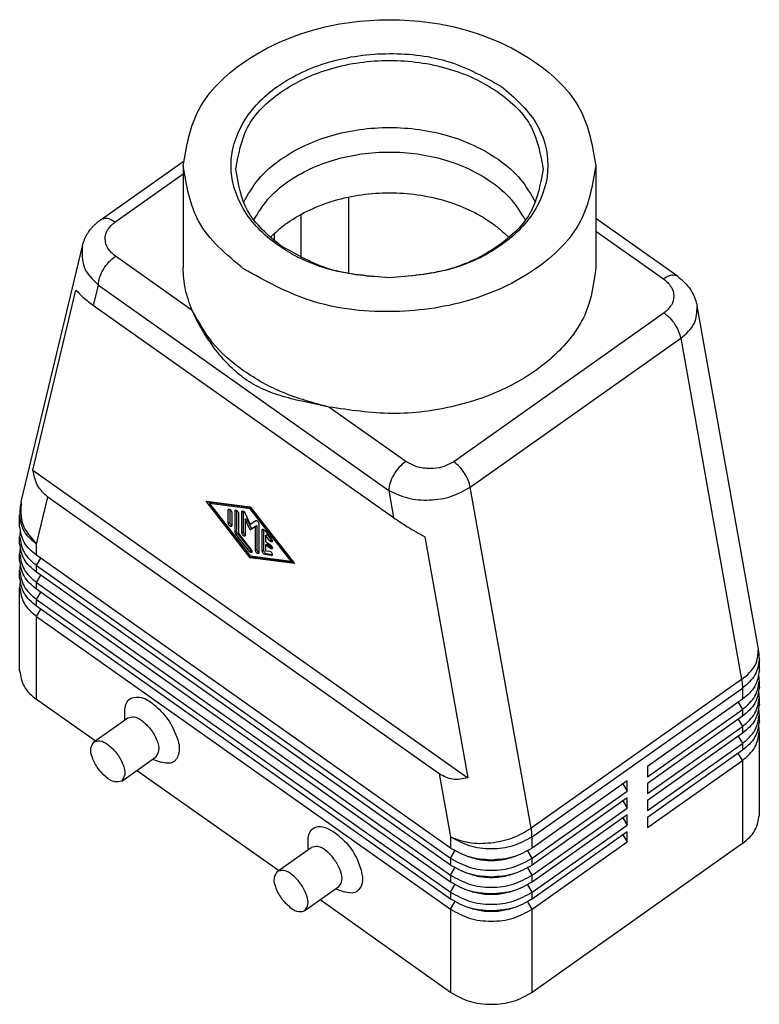
# Model space of a CAD drawing. Units: millimetres. Extents: x -1056 to -759, y 2197 to 2407.
# Drawn here: x -862 to -823, y 2268 to 2320 of the extents above; entities that cross this region are included whole.
import ezdxf

# ---------------------------------------------------------------- set-up
doc = ezdxf.new("R2010")
doc.units = ezdxf.units.MM

# ---------------------------------------------------------------- blocks, each defined once
blk = doc.blocks.new('MAVE_10_32__2', base_point=(-1723.62, 4536.71))
at = {"color": 7, "linetype": 'Continuous'}
for p, q in [((-1714.94, 4618.45), (-1706.38, 4624.5)), ((-1706.39, 4624.05), (-1706.39, 4613.45)), ((-1663.39, 4624.05), (-1663.39, 4613.45)), ((-1713.5, 4618.17), (-1706.39, 4623.2)), ((-1689.13, 4612.79), (-1689.13, 4620.79)), ((-1694.08, 4614.44), (-1694.08, 4619)), ((-1654.89, 4612.53), (-1663.39, 4618.54)), ((-1696.91, 4616.96), (-1696.91, 4616.23)), ((-1663.39, 4617.24), (-1656.33, 4612.25)), ((-1723.25, 4589.03), (-1716.89, 4615.67)), ((-1705.44, 4608.98), (-1713.45, 4614.64)), ((-1654.89, 4612.53), (-1654.89, 4612.53)), ((-1722.03, 4592.34), (-1717.55, 4611.09)), ((-1715.72, 4609.5), (-1715.22, 4611.62)), ((-1715.22, 4611.62), (-1684.97, 4590.23)), ((-1715.72, 4609.5), (-1684.47, 4587.4)), ((-1656.28, 4608.72), (-1678.2, 4593.22)), ((-1646.46, 4573.69), (-1652.84, 4609.44)), ((-1676.47, 4590.58), (-1654.55, 4606.08)), ((-1654.55, 4606.08), (-1648.21, 4570.55)), ((-1683.2, 4593.25), (-1691.21, 4598.91)), ((-1722.03, 4592.34), (-1676.74, 4560.31)), ((-1684.97, 4590.23), (-1684.47, 4587.4)), ((-1670.13, 4555.05), (-1676.47, 4590.58)), ((-1721.66, 4584.64), (-1720.49, 4589.54)), ((-1679.7, 4560.7), (-1720.49, 4589.54)), ((-1703.98, 4589.12), (-1699.39, 4588.52)), ((-1699.39, 4583.22), (-1703.98, 4589.12)), ((-1703.74, 4589.09), (-1703.59, 4588.9)), ((-1703.63, 4588.87), (-1703.49, 4588.97)), ((-1703.63, 4588.87), (-1699.39, 4583.42)), ((-1699.39, 4588.32), (-1703.63, 4588.87)), ((-1699.31, 4588.43), (-1703.49, 4588.97)), ((-1701.69, 4588.2), (-1701.57, 4588.28)), ((-1701.69, 4586.8), (-1701.69, 4588.2)), ((-1701.54, 4588.27), (-1701.54, 4586.9)), ((-1700.98, 4588.1), (-1700.86, 4588.18)), ((-1700.98, 4585.9), (-1700.98, 4588.1)), ((-1700.84, 4588.17), (-1700.84, 4586)), ((-1700.27, 4588), (-1700.15, 4588.09)), ((-1700.13, 4588.08), (-1700.13, 4585.9)), ((-1699.39, 4588.52), (-1694.79, 4582.62)), ((-1699.39, 4588.32), (-1699.28, 4588.39)), ((-1695.14, 4582.87), (-1699.39, 4588.32)), ((-1723.42, 4586.47), (-1723.42, 4587.64)), ((-1701.33, 4587.95), (-1701.33, 4586.55)), ((-1700.62, 4587.85), (-1700.62, 4585.75)), ((-1700.27, 4585.8), (-1700.27, 4588)), ((-1699.95, 4587.89), (-1699.39, 4586.73)), ((-1699.92, 4587.22), (-1699.78, 4587.32)), ((-1699.39, 4586.14), (-1699.92, 4587.22)), ((-1699.92, 4587.22), (-1699.92, 4585.55)), ((-1699.78, 4587.32), (-1699.25, 4586.24)), ((-1699.39, 4586.73), (-1698.82, 4587.09)), ((-1701.69, 4586.8), (-1701.54, 4586.9)), ((-1698.86, 4586.47), (-1699.39, 4586.14)), ((-1699.39, 4586.14), (-1699.25, 4586.24)), ((-1699.25, 4586.24), (-1698.72, 4586.57)), ((-1698.86, 4586.47), (-1698.72, 4586.57)), ((-1698.86, 4583.99), (-1698.86, 4586.47)), ((-1698.72, 4586.57), (-1698.72, 4584.09)), ((-1698.5, 4586.75), (-1698.5, 4583.74)), ((-1698.15, 4586.1), (-1698.03, 4586.18)), ((-1698.15, 4583.9), (-1698.15, 4586.1)), ((-1698.01, 4586.17), (-1698.01, 4584)), ((-1697.88, 4586.06), (-1697.18, 4585.15)), ((-1723.42, 4584.71), (-1723.42, 4585.41)), ((-1700.98, 4585.9), (-1700.84, 4586)), ((-1700.89, 4585.68), (-1700.75, 4585.78)), ((-1699.48, 4583.86), (-1700.89, 4585.68)), ((-1700.75, 4585.78), (-1699.33, 4583.96)), ((-1700.62, 4585.75), (-1699.3, 4584.05)), ((-1700.27, 4585.8), (-1700.13, 4585.9)), ((-1697.8, 4585.54), (-1697.65, 4585.64)), ((-1697.8, 4585.54), (-1697.8, 4584.92)), ((-1697.35, 4584.97), (-1697.8, 4585.54)), ((-1697.65, 4585.64), (-1697.21, 4585.07)), ((-1697.35, 4584.97), (-1697.21, 4585.07)), ((-1681.22, 4585.4), (-1676.74, 4560.31)), ((-1721.66, 4583.47), (-1721.66, 4584.64)), ((-1699.48, 4583.86), (-1699.33, 4583.96)), ((-1698.86, 4583.99), (-1698.72, 4584.09)), ((-1698.15, 4583.9), (-1698.01, 4584)), ((-1697.8, 4584.92), (-1697.27, 4584.55)), ((-1697.8, 4584.57), (-1697.65, 4584.67)), ((-1697.27, 4584.19), (-1697.8, 4584.57)), ((-1697.8, 4584.57), (-1697.8, 4583.95)), ((-1697.65, 4584.67), (-1697.12, 4584.29)), ((-1697.27, 4584.19), (-1697.12, 4584.29)), ((-1723.42, 4582.94), (-1723.42, 4583.65)), ((-1678.53, 4552.97), (-1721.66, 4583.47)), ((-1721.66, 4582.41), (-1721.22, 4583.16)), ((-1699.39, 4583.42), (-1695.14, 4582.87)), ((-1699.39, 4583.22), (-1699.25, 4583.32)), ((-1694.79, 4582.62), (-1699.39, 4583.22)), ((-1699.32, 4583.42), (-1699.25, 4583.32)), ((-1699.25, 4583.32), (-1694.89, 4582.75)), ((-1697.88, 4583.56), (-1697.74, 4583.66)), ((-1697.18, 4583.46), (-1697.88, 4583.56)), ((-1697.8, 4583.95), (-1697.35, 4583.89)), ((-1697.74, 4583.66), (-1697.09, 4583.57)), ((-1697.18, 4583.46), (-1697.09, 4583.52)), ((-1695.14, 4582.87), (-1695.04, 4582.94)), ((-1721.66, 4581.71), (-1721.66, 4582.41)), ((-1721.66, 4582.41), (-1678.53, 4551.91)), ((-1723.42, 4581.17), (-1723.42, 4581.88)), ((-1678.53, 4551.21), (-1721.66, 4581.71)), ((-1721.66, 4580.65), (-1721.22, 4581.4)), ((-1723.42, 4571.45), (-1723.42, 4580.11)), ((-1721.66, 4579.94), (-1721.66, 4580.65)), ((-1721.66, 4580.65), (-1678.53, 4550.15)), ((-1678.53, 4549.44), (-1721.66, 4579.94)), ((-1721.66, 4578.88), (-1721.22, 4579.63)), ((-1721.66, 4578.17), (-1721.66, 4578.88)), ((-1721.66, 4578.88), (-1678.53, 4548.38)), ((-1678.53, 4547.67), (-1721.66, 4578.17)), ((-1721.66, 4577.11), (-1721.22, 4577.86)), ((-1721.66, 4568.45), (-1721.66, 4577.11)), ((-1721.66, 4577.11), (-1678.53, 4546.61)), ((-1646.36, 4571.47), (-1646.36, 4572.64)), ((-1648.21, 4570.55), (-1670.13, 4555.05)), ((-1670.04, 4554.14), (-1648.12, 4569.64)), ((-1648.12, 4569.64), (-1648.12, 4568.47)), ((-1646.36, 4569.71), (-1646.36, 4570.41)), ((-1646.36, 4567.94), (-1646.36, 4568.65)), ((-1715.56, 4564.13), (-1721.66, 4568.45)), ((-1648.12, 4568.47), (-1658.02, 4561.47)), ((-1648.56, 4568.16), (-1648.12, 4567.41)), ((-1715.68, 4564.04), (-1712.14, 4566.54)), ((-1712.47, 4566.31), (-1712.47, 4567.25)), ((-1658.02, 4560.41), (-1648.12, 4567.41)), ((-1648.12, 4566.71), (-1658.02, 4559.71)), ((-1648.12, 4567.41), (-1648.12, 4566.71)), ((-1646.36, 4566.17), (-1646.36, 4566.88)), ((-1658.02, 4558.65), (-1648.12, 4565.65)), ((-1648.56, 4566.4), (-1648.12, 4565.65)), ((-1648.12, 4565.65), (-1648.12, 4564.94)), ((-1648.12, 4564.94), (-1658.02, 4557.94)), ((-1648.56, 4564.63), (-1648.12, 4563.88)), ((-1646.36, 4556.45), (-1646.36, 4565.11)), ((-1658.02, 4556.88), (-1648.12, 4563.88)), ((-1648.12, 4563.88), (-1648.12, 4563.17)), ((-1712.79, 4559.96), (-1709.26, 4562.46)), ((-1648.12, 4563.17), (-1658.02, 4556.17)), ((-1648.12, 4562.11), (-1648.56, 4562.86)), ((-1709.58, 4562.23), (-1708.7, 4561.92)), ((-1658.02, 4555.11), (-1648.12, 4562.11)), ((-1658.02, 4561.47), (-1658.02, 4560.41)), ((-1648.12, 4562.11), (-1648.12, 4553.45)), ((-1696.46, 4550.63), (-1711.23, 4561.07)), ((-1679.7, 4560.7), (-1678.53, 4554.14)), ((-1660.14, 4559.97), (-1670.04, 4552.97)), ((-1660.58, 4559.66), (-1660.14, 4558.91)), ((-1660.14, 4558.91), (-1660.14, 4559.97)), ((-1658.02, 4559.71), (-1658.02, 4558.65)), ((-1670.04, 4551.91), (-1660.14, 4558.91)), ((-1660.14, 4558.21), (-1670.04, 4551.21)), ((-1660.58, 4557.9), (-1660.14, 4557.15)), ((-1660.14, 4557.15), (-1660.14, 4558.21)), ((-1658.02, 4557.94), (-1658.02, 4556.88)), ((-1670.04, 4550.15), (-1660.14, 4557.15)), ((-1660.14, 4556.44), (-1670.04, 4549.44)), ((-1660.14, 4555.38), (-1660.14, 4556.44)), ((-1670.04, 4548.38), (-1660.14, 4555.38)), ((-1660.58, 4556.13), (-1660.14, 4555.38)), ((-1658.02, 4556.17), (-1658.02, 4555.11)), ((-1660.14, 4554.67), (-1670.04, 4547.67)), ((-1660.58, 4554.36), (-1660.14, 4553.61)), ((-1660.14, 4553.61), (-1660.14, 4554.67)), ((-1693.38, 4552.81), (-1693.38, 4553.75)), ((-1678.53, 4554.14), (-1678.53, 4552.97)), ((-1670.04, 4552.97), (-1670.04, 4554.14)), ((-1670.04, 4546.61), (-1660.14, 4553.61)), ((-1648.12, 4553.45), (-1670.04, 4537.95)), ((-1696.59, 4550.54), (-1693.05, 4553.04)), ((-1678.53, 4551.91), (-1678.08, 4552.69)), ((-1670.04, 4551.91), (-1670.49, 4552.69)), ((-1678.53, 4551.91), (-1678.53, 4551.21)), ((-1670.04, 4551.21), (-1670.04, 4551.91)), ((-1678.53, 4550.15), (-1678.08, 4550.92)), ((-1678.53, 4550.15), (-1678.53, 4549.44)), ((-1670.04, 4550.15), (-1670.49, 4550.92)), ((-1670.04, 4549.44), (-1670.04, 4550.15)), ((-1678.53, 4548.38), (-1678.08, 4549.15)), ((-1670.04, 4548.38), (-1670.49, 4549.15)), ((-1693.7, 4546.46), (-1690.17, 4548.96)), ((-1690.49, 4548.73), (-1689.61, 4548.42)), ((-1678.53, 4548.38), (-1678.53, 4547.67)), ((-1670.04, 4547.67), (-1670.04, 4548.38)), ((-1678.53, 4537.95), (-1692.13, 4547.57)), ((-1678.53, 4546.61), (-1678.08, 4547.38)), ((-1670.04, 4546.61), (-1670.49, 4547.38)), ((-1678.53, 4546.61), (-1678.53, 4537.95)), ((-1670.04, 4537.95), (-1670.04, 4546.61))]:
    blk.add_line(p, q, dxfattribs=at)
for centre, radius, start, end in [((-1717.42, 4587.64), 6, 166.5694, 180), ((-1697.16, 4583.54), 0.0784, 260.1727, 302.9447), ((-1652.36, 4572.64), 6, 0, 10.1214)]:
    blk.add_arc(centre, radius, start, end, dxfattribs=at)
for points, knots in [([(-1706.39, 4624.05), (-1706.03, 4626.08), (-1705.27, 4630.39), (-1700.01, 4635.35), (-1693.05, 4638.53), (-1684.89, 4639.63), (-1676.73, 4638.53), (-1669.77, 4635.35), (-1664.51, 4630.39), (-1663.75, 4626.08), (-1663.39, 4624.05)], [0, 0, 0, 0, 6.043665, 12.829456, 20.543909, 28.85257, 37.161231, 44.875683, 51.661474, 57.70514, 57.70514, 57.70514, 57.70514]), ([(-1684.89, 4612.38), (-1687.02, 4612.55), (-1691.14, 4612.87), (-1696.54, 4615.4), (-1700.39, 4619.19), (-1701.86, 4624.05), (-1700.39, 4628.91), (-1696.54, 4632.72), (-1691.13, 4635.17), (-1684.91, 4635.98), (-1678.59, 4635.26), (-1674.97, 4633.26), (-1673.22, 4632.3)], [0, 0, 0, 0, 6.376414, 12.296808, 17.504508, 22.14267, 26.780832, 31.988532, 37.908926, 44.28534, 50.661754, 56.582148, 56.582148, 56.582148, 56.582148]), ([(-1700.89, 4623.7), (-1700.62, 4625.21), (-1700.06, 4628.41), (-1696.15, 4632.11), (-1690.96, 4634.47), (-1684.89, 4635.29), (-1678.82, 4634.47), (-1673.64, 4632.11), (-1669.73, 4628.41), (-1669.16, 4625.21), (-1668.89, 4623.7)], [0, 0, 0, 0, 4.497611, 9.547502, 15.28849, 21.47168, 27.654869, 33.395857, 38.445748, 42.94336, 42.94336, 42.94336, 42.94336]), ([(-1673.22, 4632.3), (-1671.89, 4631.15), (-1669.36, 4628.97), (-1667.93, 4624.04), (-1669.39, 4619.19), (-1673.24, 4615.4), (-1678.64, 4612.87), (-1682.76, 4612.55), (-1684.89, 4612.38)], [0, 0, 0, 0, 5.2077, 9.845862, 14.484024, 19.691724, 25.612118, 31.988532, 31.988532, 31.988532, 31.988532]), ([(-1700.11, 4620.2), (-1699.63, 4621.04), (-1698.62, 4622.79), (-1695.59, 4625.37), (-1690.95, 4627.49), (-1684.89, 4628.3), (-1678.83, 4627.49), (-1674.19, 4625.37), (-1671.16, 4622.79), (-1670.15, 4621.04), (-1669.67, 4620.2)], [0, 0, 0, 0, 2.870985, 6.013773, 11.754761, 17.937951, 24.12114, 29.862128, 33.004916, 35.875901, 35.875901, 35.875901, 35.875901]), ([(-1699.03, 4618.4), (-1698.58, 4619.13), (-1697.65, 4620.66), (-1694.88, 4623), (-1690.57, 4624.97), (-1684.89, 4625.73), (-1679.21, 4624.97), (-1674.91, 4623), (-1672.14, 4620.66), (-1671.2, 4619.13), (-1670.75, 4618.4)], [0, 0, 0, 0, 2.556655, 5.344328, 10.726504, 16.523244, 22.319984, 27.702161, 30.489834, 33.046488, 33.046488, 33.046488, 33.046488]), ([(-1700.09, 4613.3), (-1701.9, 4614.81), (-1705.3, 4617.65), (-1706.04, 4622), (-1706.39, 4624.05)], [0, 0, 0, 0, 6.785791, 12.829456, 12.829456, 12.829456, 12.829456]), ([(-1663.39, 4624.05), (-1663.75, 4622.02), (-1664.51, 4617.72), (-1669.77, 4612.75), (-1676.74, 4609.57), (-1684.88, 4608.51), (-1693.11, 4609.45), (-1697.82, 4612.05), (-1700.09, 4613.3)], [0, 0, 0, 0, 6.043665, 12.829456, 20.543909, 28.85257, 37.161231, 44.875683, 44.875683, 44.875683, 44.875683]), ([(-1696.21, 4615.7), (-1697.55, 4616.82), (-1700.08, 4618.93), (-1700.63, 4622.17), (-1700.89, 4623.7)], [0, 0, 0, 0, 5.049891, 9.547502, 9.547502, 9.547502, 9.547502]), ([(-1668.89, 4623.7), (-1669.16, 4622.19), (-1669.73, 4618.98), (-1673.64, 4615.31), (-1678.82, 4612.85), (-1682.82, 4612.55), (-1684.89, 4612.38)], [0, 0, 0, 0, 4.497611, 9.547502, 15.28849, 21.47168, 21.47168, 21.47168, 21.47168]), ([(-1697.31, 4616.57), (-1697.03, 4616.84), (-1696.46, 4617.4), (-1694.41, 4618.98), (-1690.57, 4620.72), (-1684.89, 4621.48), (-1679.22, 4620.72), (-1675.38, 4618.98), (-1673.32, 4617.4), (-1672.75, 4616.84), (-1672.47, 4616.57)], [0, 0, 0, 0, 1.170363, 2.388803, 7.770979, 13.567719, 19.364459, 24.746636, 25.965076, 27.135439, 27.135439, 27.135439, 27.135439]), ([(-1716.89, 4615.67), (-1716.88, 4615.73), (-1716.84, 4615.87), (-1716.77, 4616.09), (-1716.68, 4616.34), (-1716.55, 4616.62), (-1716.39, 4616.92), (-1716.21, 4617.19), (-1716.02, 4617.44), (-1715.82, 4617.67), (-1715.59, 4617.92), (-1715.36, 4618.12), (-1715.16, 4618.29), (-1715.04, 4618.38), (-1714.97, 4618.43), (-1714.95, 4618.44), (-1714.94, 4618.45)], [0, 0, 0, 0, 0.190073, 0.421602, 0.691443, 0.997168, 1.337177, 1.710791, 1.975854, 2.278287, 2.616855, 2.991087, 3.189729, 3.404215, 3.442381, 3.468631, 3.468631, 3.468631, 3.468631]), ([(-1713.5, 4618.17), (-1713.76, 4618.35), (-1714.22, 4618.65), (-1714.73, 4618.51), (-1714.94, 4618.45)], [0, 0, 0, 0, 0.894882, 1.531836, 1.531836, 1.531836, 1.531836]), ([(-1713.45, 4614.64), (-1713.74, 4614.89), (-1714.29, 4615.36), (-1714.61, 4616.41), (-1714.32, 4617.46), (-1713.78, 4617.93), (-1713.5, 4618.17)], [0, 0, 0, 0, 1.128164, 2.127879, 3.116356, 4.220357, 4.220357, 4.220357, 4.220357]), ([(-1716.89, 4615.67), (-1716.92, 4614.92), (-1716.98, 4613.32), (-1715.83, 4612.21), (-1715.22, 4611.62)], [0, 0, 0, 0, 2.156225, 4.568335, 4.568335, 4.568335, 4.568335]), ([(-1684.89, 4612.38), (-1686.98, 4612.52), (-1691, 4612.77), (-1694.51, 4614.75), (-1696.21, 4615.7)], [0, 0, 0, 0, 6.18319, 11.924177, 11.924177, 11.924177, 11.924177]), ([(-1715.22, 4611.62), (-1715.19, 4611.88), (-1715.12, 4612.45), (-1714.71, 4613.26), (-1714.17, 4614.04), (-1713.68, 4614.44), (-1713.45, 4614.64)], [0, 0, 0, 0, 0.783293, 1.710639, 2.685833, 3.598694, 3.598694, 3.598694, 3.598694]), ([(-1705.44, 4608.98), (-1705.72, 4609.7), (-1706.27, 4611.15), (-1706.35, 4612.68), (-1706.39, 4613.45)], [0, 0, 0, 0, 2.320934, 4.593036, 4.593036, 4.593036, 4.593036]), ([(-1663.39, 4613.45), (-1663.61, 4611.84), (-1664.06, 4608.51), (-1667.4, 4604.22), (-1672.15, 4600.89), (-1678.08, 4598.79), (-1684.62, 4597.94), (-1689.01, 4598.59), (-1691.21, 4598.91)], [0, 0, 0, 0, 4.773351, 9.946764, 15.711107, 22.015546, 28.638979, 35.275957, 35.275957, 35.275957, 35.275957]), ([(-1654.89, 4612.53), (-1655.11, 4612.59), (-1655.62, 4612.73), (-1656.07, 4612.43), (-1656.33, 4612.25)], [0, 0, 0, 0, 0.637556, 1.529988, 1.529988, 1.529988, 1.529988]), ([(-1656.33, 4612.25), (-1656.04, 4612), (-1655.5, 4611.53), (-1655.18, 4610.48), (-1655.46, 4609.43), (-1656, 4608.96), (-1656.28, 4608.72)], [0, 0, 0, 0, 1.128164, 2.127879, 3.116356, 4.220357, 4.220357, 4.220357, 4.220357]), ([(-1654.89, 4612.53), (-1654.63, 4612.32), (-1654.13, 4611.92), (-1653.49, 4611.13), (-1653.04, 4610.29), (-1652.9, 4609.68), (-1652.84, 4609.44)], [0, 0, 0, 0, 0.98304, 1.92902, 3.041038, 3.794747, 3.794747, 3.794747, 3.794747]), ([(-1717.55, 4611.09), (-1717.32, 4610.84), (-1716.76, 4610.25), (-1716.1, 4609.78), (-1715.72, 4609.5)], [0, 0, 0, 0, 1.028985, 2.428475, 2.428475, 2.428475, 2.428475]), ([(-1703.14, 4605.06), (-1703.44, 4605.48), (-1703.93, 4606.16), (-1704.54, 4607.18), (-1705.03, 4608.06), (-1705.31, 4608.68), (-1705.44, 4608.98)], [0, 0, 0, 0, 1.533369, 2.49972, 3.584615, 4.547646, 4.547646, 4.547646, 4.547646]), ([(-1691.21, 4598.91), (-1692.83, 4599.35), (-1695.96, 4600.2), (-1700.07, 4602.5), (-1703.44, 4605.36), (-1704.79, 4607.81), (-1705.44, 4608.98)], [0, 0, 0, 0, 5.000853, 9.702167, 14.039649, 18.02808, 18.02808, 18.02808, 18.02808]), ([(-1656.28, 4608.72), (-1656.08, 4608.55), (-1655.65, 4608.2), (-1655.15, 4607.54), (-1654.75, 4606.83), (-1654.61, 4606.32), (-1654.55, 4606.08)], [0, 0, 0, 0, 0.790415, 1.638717, 2.472049, 3.22077, 3.22077, 3.22077, 3.22077]), ([(-1654.55, 4606.08), (-1653.98, 4606.55), (-1652.92, 4607.44), (-1652.86, 4608.81), (-1652.84, 4609.44)], [0, 0, 0, 0, 2.120461, 3.932389, 3.932389, 3.932389, 3.932389]), ([(-1699.92, 4601.82), (-1700.19, 4602.02), (-1700.79, 4602.47), (-1701.64, 4603.28), (-1702.45, 4604.17), (-1702.92, 4604.78), (-1703.14, 4605.06)], [0, 0, 0, 0, 1.001279, 2.26644, 3.515463, 4.589267, 4.589267, 4.589267, 4.589267]), ([(-1696.01, 4600.02), (-1696.37, 4600.13), (-1697.06, 4600.35), (-1698.07, 4600.76), (-1699.03, 4601.23), (-1699.63, 4601.63), (-1699.92, 4601.82)], [0, 0, 0, 0, 1.111013, 2.178341, 3.273705, 4.319441, 4.319441, 4.319441, 4.319441]), ([(-1691.21, 4598.91), (-1691.62, 4599), (-1692.45, 4599.18), (-1693.67, 4599.43), (-1694.86, 4599.7), (-1695.62, 4599.91), (-1696.01, 4600.02)], [0, 0, 0, 0, 1.247746, 2.558527, 3.716366, 4.928035, 4.928035, 4.928035, 4.928035]), ([(-1683.2, 4593.25), (-1683.44, 4593.06), (-1683.93, 4592.65), (-1684.46, 4591.88), (-1684.87, 4591.06), (-1684.94, 4590.5), (-1684.97, 4590.23)], [0, 0, 0, 0, 0.912861, 1.888055, 2.815401, 3.598694, 3.598694, 3.598694, 3.598694]), ([(-1678.2, 4593.22), (-1678.57, 4593.01), (-1679.35, 4592.59), (-1680.7, 4592.45), (-1682.05, 4592.61), (-1682.83, 4593.04), (-1683.2, 4593.25)], [0, 0, 0, 0, 1.258191, 2.620678, 3.991339, 5.270784, 5.270784, 5.270784, 5.270784]), ([(-1676.47, 4590.58), (-1676.53, 4590.82), (-1676.67, 4591.33), (-1677.07, 4592.04), (-1677.57, 4592.7), (-1678, 4593.05), (-1678.2, 4593.22)], [0, 0, 0, 0, 0.748721, 1.582053, 2.430355, 3.22077, 3.22077, 3.22077, 3.22077]), ([(-1720.49, 4589.54), (-1720.88, 4589.9), (-1721.7, 4590.67), (-1721.92, 4591.76), (-1722.03, 4592.34)], [0, 0, 0, 0, 1.557572, 3.266662, 3.266662, 3.266662, 3.266662]), ([(-1684.97, 4590.23), (-1684.33, 4589.93), (-1682.99, 4589.29), (-1680.71, 4589.16), (-1678.42, 4589.48), (-1677.11, 4590.22), (-1676.47, 4590.58)], [0, 0, 0, 0, 2.105598, 4.416387, 6.74988, 8.915084, 8.915084, 8.915084, 8.915084]), ([(-1723.25, 4589.03), (-1723.3, 4588.23), (-1723.38, 4586.55), (-1722.25, 4585.3), (-1721.66, 4584.64)], [0, 0, 0, 0, 2.304636, 4.847065, 4.847065, 4.847065, 4.847065]), ([(-1701.69, 4588.2), (-1701.68, 4588.21), (-1701.68, 4588.24), (-1701.66, 4588.27), (-1701.65, 4588.28)], [0, 0, 0, 0, 0.04839205, 0.088035, 0.088035, 0.088035, 0.088035]), ([(-1701.65, 4588.28), (-1701.62, 4588.28), (-1701.55, 4588.29), (-1701.45, 4588.2), (-1701.36, 4588.09), (-1701.34, 4587.99), (-1701.33, 4587.95)], [0, 0, 0, 0, 0.0881562, 0.2221055, 0.377369, 0.5102925, 0.5102925, 0.5102925, 0.5102925]), ([(-1700.98, 4588.1), (-1700.98, 4588.11), (-1700.98, 4588.14), (-1700.96, 4588.17), (-1700.95, 4588.18)], [0, 0, 0, 0, 0.04839205, 0.088035, 0.088035, 0.088035, 0.088035]), ([(-1700.95, 4588.18), (-1700.92, 4588.18), (-1700.84, 4588.19), (-1700.74, 4588.1), (-1700.65, 4587.99), (-1700.63, 4587.89), (-1700.62, 4587.85)], [0, 0, 0, 0, 0.0881562, 0.2221055, 0.377369, 0.5102925, 0.5102925, 0.5102925, 0.5102925]), ([(-1700.27, 4588), (-1700.27, 4588.02), (-1700.27, 4588.05), (-1700.25, 4588.07), (-1700.24, 4588.08)], [0, 0, 0, 0, 0.04839205, 0.088035, 0.088035, 0.088035, 0.088035]), ([(-1700.24, 4588.08), (-1700.19, 4588.08), (-1700.06, 4588.07), (-1699.99, 4587.96), (-1699.95, 4587.89)], [0, 0, 0, 0, 0.1443908, 0.3691941, 0.3691941, 0.3691941, 0.3691941]), ([(-1721.66, 4584.64), (-1722.16, 4585.06), (-1723.12, 4585.85), (-1723.32, 4587.06), (-1723.42, 4587.64)], [0, 0, 0, 0, 1.893709, 3.580313, 3.580313, 3.580313, 3.580313]), ([(-1698.82, 4587.09), (-1698.79, 4587.09), (-1698.71, 4587.1), (-1698.62, 4587), (-1698.53, 4586.89), (-1698.51, 4586.8), (-1698.5, 4586.75)], [0, 0, 0, 0, 0.0886696, 0.2223082, 0.3760232, 0.5074247, 0.5074247, 0.5074247, 0.5074247]), ([(-1684.47, 4587.4), (-1683.98, 4587.07), (-1682.93, 4586.36), (-1681.82, 4585.74), (-1681.22, 4585.4)], [0, 0, 0, 0, 1.755264, 3.814242, 3.814242, 3.814242, 3.814242]), ([(-1721.66, 4583.47), (-1722.16, 4583.89), (-1723.12, 4584.69), (-1723.32, 4585.9), (-1723.42, 4586.47)], [0, 0, 0, 0, 1.893709, 3.580313, 3.580313, 3.580313, 3.580313]), ([(-1701.36, 4586.47), (-1701.39, 4586.46), (-1701.47, 4586.45), (-1701.57, 4586.55), (-1701.66, 4586.66), (-1701.68, 4586.75), (-1701.69, 4586.8)], [0, 0, 0, 0, 0.0881562, 0.2221055, 0.377369, 0.5102925, 0.5102925, 0.5102925, 0.5102925]), ([(-1701.54, 4586.9), (-1701.54, 4586.85), (-1701.52, 4586.76), (-1701.44, 4586.66), (-1701.38, 4586.6), (-1701.35, 4586.58), (-1701.33, 4586.57)], [0, 0, 0, 0, 0.1329235, 0.288187, 0.3479316, 0.4002373, 0.4002373, 0.4002373, 0.4002373]), ([(-1701.33, 4586.55), (-1701.33, 4586.53), (-1701.33, 4586.5), (-1701.35, 4586.48), (-1701.36, 4586.47)], [0, 0, 0, 0, 0.04839205, 0.088035, 0.088035, 0.088035, 0.088035]), ([(-1698.15, 4586.1), (-1698.15, 4586.11), (-1698.15, 4586.14), (-1698.13, 4586.17), (-1698.12, 4586.18)], [0, 0, 0, 0, 0.04839205, 0.088035, 0.088035, 0.088035, 0.088035]), ([(-1698.12, 4586.18), (-1698.08, 4586.18), (-1697.99, 4586.19), (-1697.92, 4586.11), (-1697.88, 4586.06)], [0, 0, 0, 0, 0.1065382, 0.2731384, 0.2731384, 0.2731384, 0.2731384]), ([(-1723.37, 4585.94), (-1723.39, 4585.86), (-1723.41, 4585.68), (-1723.42, 4585.5), (-1723.42, 4585.41)], [0, 0, 0, 0, 0.2662841, 0.532931, 0.532931, 0.532931, 0.532931]), ([(-1723.42, 4585.41), (-1723.32, 4584.84), (-1723.12, 4583.63), (-1722.16, 4582.83), (-1721.66, 4582.41)], [0, 0, 0, 0, 1.686604, 3.580313, 3.580313, 3.580313, 3.580313]), ([(-1700.89, 4585.68), (-1700.91, 4585.72), (-1700.96, 4585.78), (-1700.97, 4585.86), (-1700.98, 4585.9)], [0, 0, 0, 0, 0.1280802, 0.2359098, 0.2359098, 0.2359098, 0.2359098]), ([(-1700.84, 4586), (-1700.83, 4585.96), (-1700.82, 4585.88), (-1700.77, 4585.82), (-1700.75, 4585.78)], [0, 0, 0, 0, 0.1078296, 0.2359098, 0.2359098, 0.2359098, 0.2359098]), ([(-1699.95, 4585.47), (-1699.98, 4585.46), (-1700.06, 4585.45), (-1700.16, 4585.55), (-1700.24, 4585.66), (-1700.26, 4585.75), (-1700.27, 4585.8)], [0, 0, 0, 0, 0.0881562, 0.2221055, 0.377369, 0.5102925, 0.5102925, 0.5102925, 0.5102925]), ([(-1700.13, 4585.9), (-1700.12, 4585.85), (-1700.1, 4585.76), (-1700.03, 4585.66), (-1699.97, 4585.6), (-1699.93, 4585.58), (-1699.92, 4585.57)], [0, 0, 0, 0, 0.1329235, 0.288187, 0.3479316, 0.4002373, 0.4002373, 0.4002373, 0.4002373]), ([(-1699.92, 4585.55), (-1699.92, 4585.53), (-1699.92, 4585.5), (-1699.94, 4585.48), (-1699.95, 4585.47)], [0, 0, 0, 0, 0.04839205, 0.088035, 0.088035, 0.088035, 0.088035]), ([(-1697.21, 4585.07), (-1697.19, 4585.05), (-1697.16, 4585.01), (-1697.11, 4584.98), (-1697.09, 4584.97)], [0, 0, 0, 0, 0.0875216, 0.1625355, 0.1625355, 0.1625355, 0.1625355]), ([(-1697.18, 4585.15), (-1697.14, 4585.1), (-1697.07, 4585), (-1697.11, 4584.9), (-1697.12, 4584.86)], [0, 0, 0, 0, 0.1941187, 0.3173695, 0.3173695, 0.3173695, 0.3173695]), ([(-1721.66, 4581.71), (-1722.16, 4582.13), (-1723.12, 4582.92), (-1723.32, 4584.13), (-1723.42, 4584.71)], [0, 0, 0, 0, 1.893709, 3.580313, 3.580313, 3.580313, 3.580313]), ([(-1723.37, 4584.18), (-1723.39, 4584.09), (-1723.41, 4583.91), (-1723.42, 4583.73), (-1723.42, 4583.65)], [0, 0, 0, 0, 0.2662841, 0.532931, 0.532931, 0.532931, 0.532931]), ([(-1699.33, 4583.96), (-1699.32, 4583.94), (-1699.28, 4583.9), (-1699.23, 4583.87), (-1699.21, 4583.86)], [0, 0, 0, 0, 0.0875216, 0.1625355, 0.1625355, 0.1625355, 0.1625355]), ([(-1699.3, 4584.05), (-1699.26, 4583.99), (-1699.19, 4583.9), (-1699.23, 4583.79), (-1699.24, 4583.75)], [0, 0, 0, 0, 0.1941187, 0.3173695, 0.3173695, 0.3173695, 0.3173695]), ([(-1698.54, 4583.66), (-1698.57, 4583.65), (-1698.64, 4583.64), (-1698.74, 4583.74), (-1698.83, 4583.85), (-1698.85, 4583.94), (-1698.86, 4583.99)], [0, 0, 0, 0, 0.0881562, 0.2221055, 0.377369, 0.5102925, 0.5102925, 0.5102925, 0.5102925]), ([(-1698.72, 4584.09), (-1698.71, 4584.04), (-1698.69, 4583.95), (-1698.62, 4583.85), (-1698.55, 4583.79), (-1698.52, 4583.77), (-1698.5, 4583.76)], [0, 0, 0, 0, 0.1329235, 0.288187, 0.3479316, 0.4002373, 0.4002373, 0.4002373, 0.4002373]), ([(-1698.01, 4584), (-1698, 4583.96), (-1697.99, 4583.88), (-1697.92, 4583.78), (-1697.84, 4583.69), (-1697.77, 4583.67), (-1697.74, 4583.66)], [0, 0, 0, 0, 0.1077412, 0.2357201, 0.3591499, 0.4556928, 0.4556928, 0.4556928, 0.4556928]), ([(-1697.12, 4584.86), (-1697.16, 4584.86), (-1697.25, 4584.85), (-1697.32, 4584.93), (-1697.35, 4584.97)], [0, 0, 0, 0, 0.1065382, 0.2731384, 0.2731384, 0.2731384, 0.2731384]), ([(-1697.27, 4584.55), (-1697.23, 4584.52), (-1697.17, 4584.46), (-1697.11, 4584.35), (-1697.07, 4584.24), (-1697.11, 4584.19), (-1697.12, 4584.17)], [0, 0, 0, 0, 0.1291239, 0.2619702, 0.3708336, 0.4453171, 0.4453171, 0.4453171, 0.4453171]), ([(-1697.12, 4584.17), (-1697.14, 4584.16), (-1697.19, 4584.15), (-1697.24, 4584.18), (-1697.27, 4584.19)], [0, 0, 0, 0, 0.0639138, 0.1534858, 0.1534858, 0.1534858, 0.1534858]), ([(-1697.12, 4584.29), (-1697.12, 4584.29), (-1697.11, 4584.28), (-1697.1, 4584.28), (-1697.09, 4584.27)], [0, 0, 0, 0, 0.02017178, 0.0391506, 0.0391506, 0.0391506, 0.0391506]), ([(-1723.42, 4583.65), (-1723.32, 4583.07), (-1723.12, 4581.86), (-1722.16, 4581.06), (-1721.66, 4580.65)], [0, 0, 0, 0, 1.686604, 3.580313, 3.580313, 3.580313, 3.580313]), ([(-1721.66, 4579.94), (-1722.16, 4580.36), (-1723.12, 4581.15), (-1723.32, 4582.37), (-1723.42, 4582.94)], [0, 0, 0, 0, 1.893709, 3.580313, 3.580313, 3.580313, 3.580313]), ([(-1699.24, 4583.75), (-1699.28, 4583.75), (-1699.38, 4583.74), (-1699.44, 4583.82), (-1699.48, 4583.86)], [0, 0, 0, 0, 0.1065382, 0.2731384, 0.2731384, 0.2731384, 0.2731384]), ([(-1698.5, 4583.74), (-1698.5, 4583.72), (-1698.51, 4583.69), (-1698.53, 4583.67), (-1698.54, 4583.66)], [0, 0, 0, 0, 0.04839205, 0.088035, 0.088035, 0.088035, 0.088035]), ([(-1697.88, 4583.56), (-1697.92, 4583.57), (-1697.99, 4583.59), (-1698.07, 4583.68), (-1698.13, 4583.78), (-1698.14, 4583.86), (-1698.15, 4583.9)], [0, 0, 0, 0, 0.0965429, 0.2199727, 0.3479516, 0.4556928, 0.4556928, 0.4556928, 0.4556928]), ([(-1697.35, 4583.89), (-1697.31, 4583.88), (-1697.22, 4583.84), (-1697.14, 4583.71), (-1697.07, 4583.58), (-1697.11, 4583.5), (-1697.12, 4583.47)], [0, 0, 0, 0, 0.1301834, 0.295358, 0.4431692, 0.5390015, 0.5390015, 0.5390015, 0.5390015]), ([(-1723.37, 4582.41), (-1723.39, 4582.32), (-1723.41, 4582.14), (-1723.42, 4581.97), (-1723.42, 4581.88)], [0, 0, 0, 0, 0.2662841, 0.532931, 0.532931, 0.532931, 0.532931]), ([(-1723.42, 4581.88), (-1723.32, 4581.31), (-1723.12, 4580.09), (-1722.16, 4579.3), (-1721.66, 4578.88)], [0, 0, 0, 0, 1.686604, 3.580313, 3.580313, 3.580313, 3.580313]), ([(-1721.66, 4578.17), (-1722.16, 4578.59), (-1723.12, 4579.38), (-1723.32, 4580.6), (-1723.42, 4581.17)], [0, 0, 0, 0, 1.893709, 3.580313, 3.580313, 3.580313, 3.580313]), ([(-1723.37, 4580.64), (-1723.39, 4580.55), (-1723.41, 4580.38), (-1723.42, 4580.2), (-1723.42, 4580.11)], [0, 0, 0, 0, 0.2662841, 0.532931, 0.532931, 0.532931, 0.532931]), ([(-1723.42, 4580.11), (-1723.32, 4579.54), (-1723.12, 4578.32), (-1722.16, 4577.53), (-1721.66, 4577.11)], [0, 0, 0, 0, 1.686604, 3.580313, 3.580313, 3.580313, 3.580313]), ([(-1648.21, 4570.55), (-1647.63, 4571), (-1646.6, 4571.82), (-1646.5, 4573.12), (-1646.46, 4573.69)], [0, 0, 0, 0, 2.084955, 3.745171, 3.745171, 3.745171, 3.745171]), ([(-1646.36, 4572.64), (-1646.46, 4572.06), (-1646.67, 4570.85), (-1647.62, 4570.06), (-1648.12, 4569.64)], [0, 0, 0, 0, 1.686604, 3.580313, 3.580313, 3.580313, 3.580313]), ([(-1723.42, 4571.45), (-1723.32, 4570.88), (-1723.12, 4569.66), (-1722.16, 4568.87), (-1721.66, 4568.45)], [0, 0, 0, 0, 1.686604, 3.580313, 3.580313, 3.580313, 3.580313]), ([(-1646.36, 4571.47), (-1646.46, 4570.9), (-1646.67, 4569.69), (-1647.62, 4568.89), (-1648.12, 4568.47)], [0, 0, 0, 0, 1.686604, 3.580313, 3.580313, 3.580313, 3.580313]), ([(-1646.36, 4570.41), (-1646.37, 4570.5), (-1646.37, 4570.68), (-1646.4, 4570.86), (-1646.41, 4570.94)], [0, 0, 0, 0, 0.266647, 0.532931, 0.532931, 0.532931, 0.532931]), ([(-1648.21, 4570.55), (-1648.18, 4570.39), (-1648.13, 4570.09), (-1648.13, 4569.78), (-1648.12, 4569.64)], [0, 0, 0, 0, 0.4723522, 0.9148748, 0.9148748, 0.9148748, 0.9148748]), ([(-1648.12, 4567.41), (-1647.62, 4567.83), (-1646.67, 4568.63), (-1646.46, 4569.84), (-1646.36, 4570.41)], [0, 0, 0, 0, 1.893709, 3.580313, 3.580313, 3.580313, 3.580313]), ([(-1646.36, 4569.71), (-1646.46, 4569.13), (-1646.67, 4567.92), (-1647.62, 4567.13), (-1648.12, 4566.71)], [0, 0, 0, 0, 1.686604, 3.580313, 3.580313, 3.580313, 3.580313]), ([(-1712.47, 4567.25), (-1712.41, 4567.71), (-1712.29, 4568.59), (-1710.68, 4568.83), (-1709.29, 4567.89), (-1707.92, 4566.47), (-1707.03, 4564.7), (-1706.61, 4563.08), (-1707.37, 4561.64), (-1708.24, 4561.82), (-1708.7, 4561.92)], [0, 0, 0, 0, 1.248628, 2.392934, 4.064293, 6.163608, 8.262923, 9.934282, 11.078587, 12.327216, 12.327216, 12.327216, 12.327216]), ([(-1648.12, 4565.65), (-1647.62, 4566.06), (-1646.67, 4566.86), (-1646.46, 4568.07), (-1646.36, 4568.65)], [0, 0, 0, 0, 1.893709, 3.580313, 3.580313, 3.580313, 3.580313]), ([(-1646.36, 4568.65), (-1646.37, 4568.73), (-1646.37, 4568.91), (-1646.4, 4569.09), (-1646.41, 4569.18)], [0, 0, 0, 0, 0.266647, 0.532931, 0.532931, 0.532931, 0.532931]), ([(-1646.36, 4567.94), (-1646.46, 4567.37), (-1646.67, 4566.15), (-1647.62, 4565.36), (-1648.12, 4564.94)], [0, 0, 0, 0, 1.686604, 3.580313, 3.580313, 3.580313, 3.580313]), ([(-1712.14, 4566.54), (-1711.93, 4566.6), (-1711.42, 4566.75), (-1710.96, 4566.45), (-1710.7, 4566.27)], [0, 0, 0, 0, 0.639138, 1.534858, 1.534858, 1.534858, 1.534858]), ([(-1648.12, 4563.88), (-1647.62, 4564.3), (-1646.67, 4565.09), (-1646.46, 4566.31), (-1646.36, 4566.88)], [0, 0, 0, 0, 1.893709, 3.580313, 3.580313, 3.580313, 3.580313]), ([(-1646.36, 4566.88), (-1646.37, 4566.97), (-1646.37, 4567.14), (-1646.4, 4567.32), (-1646.41, 4567.41)], [0, 0, 0, 0, 0.266647, 0.532931, 0.532931, 0.532931, 0.532931]), ([(-1710.7, 4566.27), (-1710.37, 4565.98), (-1709.71, 4565.4), (-1709.14, 4564.31), (-1708.79, 4563.22), (-1709.12, 4562.68), (-1709.26, 4562.46)], [0, 0, 0, 0, 1.291239, 2.619702, 3.708336, 4.453171, 4.453171, 4.453171, 4.453171]), ([(-1646.36, 4566.17), (-1646.46, 4565.6), (-1646.67, 4564.38), (-1647.62, 4563.59), (-1648.12, 4563.17)], [0, 0, 0, 0, 1.686604, 3.580313, 3.580313, 3.580313, 3.580313]), ([(-1646.36, 4565.11), (-1646.37, 4565.2), (-1646.37, 4565.38), (-1646.4, 4565.55), (-1646.41, 4565.64)], [0, 0, 0, 0, 0.266647, 0.532931, 0.532931, 0.532931, 0.532931]), ([(-1648.12, 4562.11), (-1647.62, 4562.53), (-1646.67, 4563.32), (-1646.46, 4564.54), (-1646.36, 4565.11)], [0, 0, 0, 0, 1.893709, 3.580313, 3.580313, 3.580313, 3.580313]), ([(-1712.79, 4559.96), (-1713.03, 4559.9), (-1713.61, 4559.76), (-1714.5, 4560.39), (-1715.3, 4561.25), (-1715.84, 4562.29), (-1716.14, 4563.33), (-1715.81, 4563.84), (-1715.68, 4564.04)], [0, 0, 0, 0, 0.709097, 1.732141, 2.993307, 4.254472, 5.277516, 5.986613, 5.986613, 5.986613, 5.986613]), ([(-1715.68, 4564.04), (-1715.47, 4564.1), (-1714.95, 4564.25), (-1714.5, 4563.95), (-1714.24, 4563.77)], [0, 0, 0, 0, 0.639138, 1.534858, 1.534858, 1.534858, 1.534858]), ([(-1714.24, 4563.77), (-1713.91, 4563.48), (-1713.25, 4562.9), (-1712.67, 4561.81), (-1712.32, 4560.72), (-1712.66, 4560.18), (-1712.79, 4559.96)], [0, 0, 0, 0, 1.291239, 2.619702, 3.708336, 4.453171, 4.453171, 4.453171, 4.453171]), ([(-1676.74, 4560.31), (-1677.27, 4560.19), (-1678.31, 4559.96), (-1679.24, 4560.46), (-1679.7, 4560.7)], [0, 0, 0, 0, 1.571341, 3.069508, 3.069508, 3.069508, 3.069508]), ([(-1648.12, 4553.45), (-1647.62, 4553.87), (-1646.67, 4554.66), (-1646.46, 4555.88), (-1646.36, 4556.45)], [0, 0, 0, 0, 1.893709, 3.580313, 3.580313, 3.580313, 3.580313]), ([(-1693.38, 4553.75), (-1693.35, 4554.08), (-1693.31, 4554.68), (-1692.53, 4555.3), (-1691.5, 4555.17), (-1690.89, 4554.79), (-1690.55, 4554.58)], [0, 0, 0, 0, 0.954737, 1.735915, 2.654221, 3.868357, 3.868357, 3.868357, 3.868357]), ([(-1690.55, 4554.58), (-1690.1, 4554.2), (-1689.19, 4553.42), (-1688.24, 4551.91), (-1687.72, 4550.42), (-1687.65, 4549.07), (-1688.51, 4548.15), (-1689.22, 4548.32), (-1689.61, 4548.42)], [0, 0, 0, 0, 1.751809, 3.597711, 5.246787, 6.496932, 7.432323, 8.533903, 8.533903, 8.533903, 8.533903]), ([(-1678.53, 4554.14), (-1677.9, 4553.91), (-1676.55, 4553.42), (-1674.31, 4553.47), (-1672.07, 4553.92), (-1670.76, 4554.68), (-1670.13, 4555.05)], [0, 0, 0, 0, 1.99719, 4.265597, 6.601735, 8.77927, 8.77927, 8.77927, 8.77927]), ([(-1670.04, 4554.14), (-1670.05, 4554.28), (-1670.05, 4554.59), (-1670.1, 4554.89), (-1670.13, 4555.05)], [0, 0, 0, 0, 0.4425226, 0.9148748, 0.9148748, 0.9148748, 0.9148748]), ([(-1670.04, 4554.14), (-1670.68, 4553.79), (-1671.99, 4553.06), (-1674.29, 4552.81), (-1676.58, 4553.06), (-1677.89, 4553.79), (-1678.53, 4554.14)], [0, 0, 0, 0, 2.15287, 4.471567, 6.790263, 8.943133, 8.943133, 8.943133, 8.943133]), ([(-1690.17, 4548.96), (-1690.03, 4549.17), (-1689.71, 4549.67), (-1690, 4550.71), (-1690.54, 4551.76), (-1691.34, 4552.61), (-1692.23, 4553.24), (-1692.81, 4553.1), (-1693.05, 4553.04)], [0, 0, 0, 0, 0.709097, 1.732141, 2.993307, 4.254472, 5.277516, 5.986613, 5.986613, 5.986613, 5.986613]), ([(-1674.29, 4551.73), (-1675.07, 4551.78), (-1676.58, 4551.88), (-1677.89, 4552.62), (-1678.53, 4552.97)], [0, 0, 0, 0, 2.318696, 4.471567, 4.471567, 4.471567, 4.471567]), ([(-1671.56, 4552.2), (-1671.99, 4552.04), (-1672.87, 4551.73), (-1674.29, 4551.62), (-1675.7, 4551.73), (-1676.58, 4552.04), (-1677.01, 4552.2)], [0, 0, 0, 0, 1.366434, 2.794338, 4.222243, 5.588676, 5.588676, 5.588676, 5.588676]), ([(-1670.04, 4552.97), (-1670.68, 4552.62), (-1671.99, 4551.88), (-1673.5, 4551.78), (-1674.29, 4551.73)], [0, 0, 0, 0, 2.15287, 4.471567, 4.471567, 4.471567, 4.471567]), ([(-1678.53, 4551.91), (-1677.89, 4551.56), (-1676.58, 4550.84), (-1674.29, 4550.58), (-1671.99, 4550.84), (-1670.68, 4551.56), (-1670.04, 4551.91)], [0, 0, 0, 0, 2.15287, 4.471567, 6.790263, 8.943133, 8.943133, 8.943133, 8.943133]), ([(-1674.29, 4549.96), (-1675.07, 4550.01), (-1676.58, 4550.11), (-1677.89, 4550.85), (-1678.53, 4551.21)], [0, 0, 0, 0, 2.318696, 4.471567, 4.471567, 4.471567, 4.471567]), ([(-1670.04, 4551.21), (-1670.68, 4550.85), (-1671.99, 4550.11), (-1673.5, 4550.01), (-1674.29, 4549.96)], [0, 0, 0, 0, 2.15287, 4.471567, 4.471567, 4.471567, 4.471567]), ([(-1696.59, 4550.54), (-1696.72, 4550.32), (-1697.06, 4549.78), (-1696.71, 4548.69), (-1696.14, 4547.6), (-1695.47, 4547.02), (-1695.14, 4546.73)], [0, 0, 0, 0, 0.744835, 1.833469, 3.161931, 4.453171, 4.453171, 4.453171, 4.453171]), ([(-1693.7, 4546.46), (-1693.57, 4546.67), (-1693.24, 4547.17), (-1693.54, 4548.21), (-1694.08, 4549.26), (-1694.88, 4550.11), (-1695.77, 4550.74), (-1696.35, 4550.6), (-1696.59, 4550.54)], [0, 0, 0, 0, 0.709097, 1.732141, 2.993307, 4.254472, 5.277516, 5.986613, 5.986613, 5.986613, 5.986613]), ([(-1678.53, 4550.15), (-1677.89, 4549.8), (-1676.58, 4549.07), (-1674.29, 4548.82), (-1671.99, 4549.07), (-1670.68, 4549.8), (-1670.04, 4550.15)], [0, 0, 0, 0, 2.15287, 4.471567, 6.790263, 8.943133, 8.943133, 8.943133, 8.943133]), ([(-1671.56, 4550.43), (-1671.99, 4550.28), (-1672.87, 4549.97), (-1674.29, 4549.85), (-1675.7, 4549.97), (-1676.58, 4550.28), (-1677.01, 4550.43)], [0, 0, 0, 0, 1.366434, 2.794338, 4.222243, 5.588676, 5.588676, 5.588676, 5.588676]), ([(-1674.29, 4548.2), (-1675.07, 4548.25), (-1676.58, 4548.34), (-1677.89, 4549.08), (-1678.53, 4549.44)], [0, 0, 0, 0, 2.318696, 4.471567, 4.471567, 4.471567, 4.471567]), ([(-1670.04, 4549.44), (-1670.68, 4549.08), (-1671.99, 4548.34), (-1673.5, 4548.25), (-1674.29, 4548.2)], [0, 0, 0, 0, 2.15287, 4.471567, 4.471567, 4.471567, 4.471567]), ([(-1678.53, 4548.38), (-1677.89, 4548.03), (-1676.58, 4547.3), (-1674.29, 4547.05), (-1671.99, 4547.3), (-1670.68, 4548.03), (-1670.04, 4548.38)], [0, 0, 0, 0, 2.15287, 4.471567, 6.790263, 8.943133, 8.943133, 8.943133, 8.943133]), ([(-1671.56, 4548.66), (-1671.99, 4548.51), (-1672.87, 4548.2), (-1674.29, 4548.09), (-1675.7, 4548.2), (-1676.58, 4548.51), (-1677.01, 4548.66)], [0, 0, 0, 0, 1.366434, 2.794338, 4.222243, 5.588676, 5.588676, 5.588676, 5.588676]), ([(-1674.29, 4546.43), (-1675.07, 4546.48), (-1676.58, 4546.57), (-1677.89, 4547.31), (-1678.53, 4547.67)], [0, 0, 0, 0, 2.318696, 4.471567, 4.471567, 4.471567, 4.471567]), ([(-1670.04, 4547.67), (-1670.68, 4547.31), (-1671.99, 4546.57), (-1673.5, 4546.48), (-1674.29, 4546.43)], [0, 0, 0, 0, 2.15287, 4.471567, 4.471567, 4.471567, 4.471567]), ([(-1695.14, 4546.73), (-1694.88, 4546.56), (-1694.43, 4546.26), (-1693.92, 4546.4), (-1693.7, 4546.46)], [0, 0, 0, 0, 0.89572, 1.534858, 1.534858, 1.534858, 1.534858]), ([(-1678.53, 4546.61), (-1677.89, 4546.26), (-1676.58, 4545.53), (-1674.29, 4545.28), (-1671.99, 4545.53), (-1670.68, 4546.26), (-1670.04, 4546.61)], [0, 0, 0, 0, 2.15287, 4.471567, 6.790263, 8.943133, 8.943133, 8.943133, 8.943133]), ([(-1671.56, 4546.89), (-1671.99, 4546.74), (-1672.87, 4546.43), (-1674.29, 4546.32), (-1675.7, 4546.43), (-1676.58, 4546.74), (-1677.01, 4546.89)], [0, 0, 0, 0, 1.366434, 2.794338, 4.222243, 5.588676, 5.588676, 5.588676, 5.588676]), ([(-1678.53, 4537.95), (-1677.89, 4537.6), (-1676.58, 4536.87), (-1674.29, 4536.62), (-1671.99, 4536.87), (-1670.68, 4537.6), (-1670.04, 4537.95)], [0, 0, 0, 0, 2.15287, 4.471567, 6.790263, 8.943133, 8.943133, 8.943133, 8.943133])]:
    blk.add_open_spline(points, degree=3, knots=knots, dxfattribs=at)
blk.add_open_spline([(-1716.89, 4615.67), (-1716.89, 4615.67), (-1716.89, 4615.67), (-1716.89, 4615.67), (-1716.89, 4615.67)], degree=3, dxfattribs=at)
blk = doc.blocks.new('Assonometria1', base_point=(-1684.89, 4594))
blk.add_blockref('MAVE_10_32__2', (-1723.62, 4536.71))

msp = doc.modelspace()

# ---------------------------------------------------------------- block references
at = {"xscale": 0.5, "yscale": 0.5, "zscale": 0.5}
msp.add_blockref('Assonometria1', (-842.446, 2297), dxfattribs=at)

doc.saveas('drawing.dxf')
